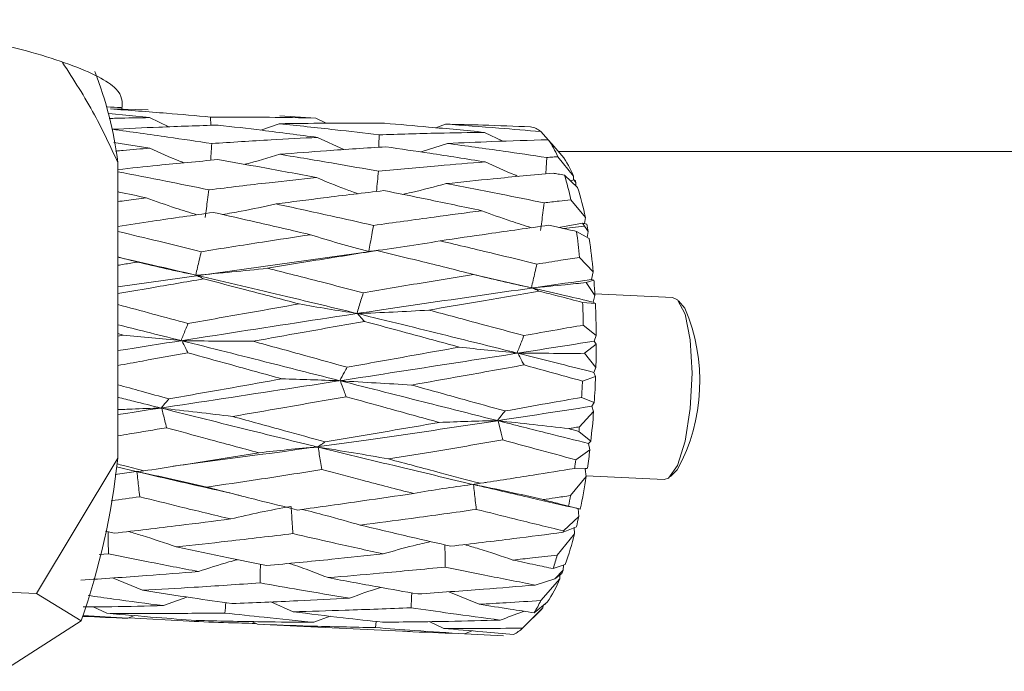
# Model space of a CAD drawing. Units: millimetres. Extents: x 0 to 667, y -1 to 558.
# Drawn here: x 91 to 97, y 22 to 26 of the extents above; entities that cross this region are included whole.
import ezdxf

# ---------------------------------------------------------------- set-up
doc = ezdxf.new("R2010")
doc.units = ezdxf.units.MM

msp = doc.modelspace()

# ---------------------------------------------------------------- linework, layer by layer
at = {"color": 7, "linetype": 'Continuous', "lineweight": 15}
for p, q in [((91.62274, 25.46127), (91.36347, 25.46728)), ((91.6311, 25.40756), (91.35291, 25.43498)), ((91.76307, 25.34445), (91.6311, 25.40756)), ((92.05083, 25.41127), (92.05198, 25.35457)), ((92.77131, 25.40438), (92.52621, 25.42012)), ((92.84417, 25.36912), (92.77131, 25.40438)), ((92.39447, 25.32161), (92.5216, 25.36573)), ((93.59514, 25.33816), (93.66237, 25.36265)), ((92.96522, 25.18819), (92.7848, 25.27189)), ((94.05641, 25.2456), (93.9298, 25.30644)), ((94.34935, 25.27443), (94.3161, 25.31162)), ((94.37095, 25.2495), (94.34935, 25.27443)), ((91.63398, 25.19795), (91.38679, 25.23752)), ((93.49487, 25.1716), (93.67584, 25.22991)), ((94.36748, 25.25579), (94.39172, 25.22823)), ((94.39172, 25.22823), (94.46073, 25.14751)), ((94.54049, 25.00484), (94.43199, 25.13884)), ((94.43699, 25.17528), (105.9628, 25.17528)), ((91.41383, 23.07005), (91.41383, 25.10028)), ((94.4781, 25.01284), (94.5686, 24.92803)), ((94.53932, 24.97961), (94.54049, 25.00484)), ((94.51901, 24.9745), (94.54321, 24.98059)), ((94.55715, 24.96139), (94.54321, 24.98059)), ((94.54321, 24.98059), (94.55282, 24.97323)), ((94.55588, 24.93995), (94.55715, 24.96139)), ((94.62194, 24.72244), (94.52191, 24.84399)), ((94.43898, 24.65362), (94.60096, 24.6837)), ((94.47222, 24.64621), (94.6147, 24.66302)), ((94.60096, 24.6837), (94.63084, 24.67704)), ((94.64006, 24.62502), (94.60096, 24.6837)), ((94.61679, 24.68017), (94.62194, 24.72244)), ((94.5605, 24.62646), (94.64762, 24.57775)), ((94.63428, 24.5852), (94.64006, 24.62502)), ((91.41383, 24.24688), (93.16419, 24.49195)), ((94.6752, 24.34845), (94.58195, 24.44815)), ((93.86441, 24.3283), (94.25104, 24.24002)), ((94.66418, 24.29654), (94.6752, 24.34845)), ((94.6273, 24.27585), (94.67993, 24.29294)), ((94.68711, 24.18753), (94.6273, 24.27585)), ((94.67993, 24.29294), (94.66418, 24.29654)), ((94.67522, 24.14097), (94.68711, 24.18753)), ((95.22038, 24.17331), (94.68648, 24.19826)), ((94.60304, 24.13936), (94.69005, 24.13096)), ((94.69005, 24.13096), (94.67522, 24.14097)), ((95.30428, 24.0988), (95.26164, 24.14906)), ((94.69593, 23.91316), (94.60725, 23.9834)), ((91.45108, 23.91515), (91.41383, 23.92538)), ((91.41383, 23.90846), (91.45108, 23.91515)), ((94.68203, 23.87297), (94.69593, 23.91316)), ((94.61573, 23.78976), (94.69612, 23.85204)), ((94.69612, 23.85204), (94.68203, 23.87297)), ((94.69371, 23.69172), (94.61573, 23.78976)), ((94.67923, 23.65932), (94.69371, 23.69172)), ((94.69174, 23.6314), (94.67923, 23.65932)), ((94.60153, 23.59921), (94.69174, 23.6314)), ((94.68247, 23.45185), (94.59576, 23.48739)), ((94.66681, 23.42662), (94.68247, 23.45185)), ((94.58065, 23.28564), (94.6781, 23.39007)), ((94.6781, 23.39007), (94.66681, 23.42662)), ((94.65921, 23.18615), (94.57771, 23.25389)), ((94.64356, 23.17107), (94.65921, 23.18615)), ((94.65252, 23.12797), (94.64356, 23.17107)), ((94.55613, 23.0589), (94.65252, 23.12797)), ((91.41383, 23.07005), (90.85527, 22.14165)), ((91.5408, 22.9784), (91.3962, 22.9578)), ((91.40446, 23.01038), (91.5408, 22.9784)), ((94.63591, 23.00187), (94.54841, 23.0003)), ((94.61976, 22.99367), (94.63591, 23.00187)), ((94.62733, 22.94444), (94.61976, 22.99367)), ((95.20537, 22.94497), (95.25252, 22.99104)), ((93.94177, 22.90374), (93.9315, 22.90221)), ((94.51964, 22.81364), (94.62733, 22.94444)), ((94.62652, 22.9497), (95.16203, 22.92467)), ((92.1796, 22.83197), (92.20032, 22.82681)), ((92.23083, 22.81909), (92.2598, 22.81158)), ((94.58699, 22.72028), (94.50657, 22.74102)), ((94.55157, 22.72854), (94.58098, 22.72162)), ((94.57624, 22.66996), (94.57172, 22.7238)), ((94.47128, 22.57131), (94.57624, 22.66996)), ((91.32898, 22.56871), (91.3893, 22.55509)), ((94.56001, 22.5997), (94.46904, 22.56159)), ((94.54792, 22.55126), (94.54555, 22.59364)), ((94.42894, 22.40515), (94.54792, 22.55126)), ((91.3496, 22.41426), (91.28542, 22.40812)), ((94.48412, 22.33973), (94.40083, 22.31198)), ((94.4126, 22.2426), (94.47035, 22.30218)), ((94.47035, 22.30218), (94.47053, 22.33521)), ((90.85527, 22.14165), (88.10981, 22.26995)), ((91.37821, 22.2483), (91.5829, 22.16388)), ((94.4126, 22.2426), (94.27637, 22.1993)), ((94.31589, 22.09325), (94.44631, 22.24239)), ((94.46093, 22.2779), (94.4126, 22.2426)), ((94.44631, 22.24239), (94.44686, 22.26762)), ((91.16195, 21.95303), (90.85527, 22.14165)), ((91.88663, 22.11568), (91.72741, 22.05803)), ((93.68414, 22.15351), (93.89362, 22.06761)), ((91.24414, 22.0496), (91.33871, 22.00553)), ((92.4646, 22.08358), (92.61686, 22.01619)), ((94.18966, 21.90322), (94.33073, 22.04284)), ((94.20884, 21.92192), (94.31067, 22.02141)), ((94.36066, 22.08175), (94.27085, 22.00878)), ((94.33073, 22.04284), (94.33224, 22.05866)), ((94.34573, 22.06646), (94.33913, 22.06426)), ((94.34573, 22.06646), (94.34603, 22.06987)), ((91.48166, 21.9717), (91.17312, 21.99073)), ((91.52931, 21.98943), (91.48166, 21.9717)), ((91.90301, 21.9511), (91.48966, 21.97468)), ((92.871, 21.98533), (92.75969, 21.94396)), ((90.62622, 21.60734), (91.16195, 21.95303)), ((92.33239, 21.94882), (92.37137, 21.93009)), ((92.37137, 21.93009), (92.64318, 21.91648)), ((92.64317, 21.91615), (93.36721, 21.88232)), ((93.18074, 21.90744), (93.18642, 21.94926)), ((93.55026, 21.94857), (93.65011, 21.90218)), ((93.84545, 21.88474), (93.7923, 21.86485)), ((94.06047, 21.85045), (93.79429, 21.8656))]:
    msp.add_line(p, q, dxfattribs=at)
at = {"color": 7, "linetype": 'Continuous', "lineweight": 15, "flags": 128}
for points in [[(93.206, 25.28928), (93.20475, 25.21769), (93.20451, 25.20393)], [(94.3566, 25.13397), (94.3527, 25.06201), (94.35051, 25.02172)], [(95.16203, 22.92467), (95.1912, 22.93349), (95.25336, 23.02044), (95.30605, 23.18787), (95.34126, 23.41027), (95.35362, 23.65379), (95.34126, 23.88136), (95.30605, 24.05833), (95.25336, 24.15775), (95.22038, 24.17331)], [(94.05568, 23.19532), (94.04384, 23.24236), (94.02258, 23.32695)], [(91.59293, 22.98264), (91.5743, 22.98112), (91.5408, 22.9784)], [(93.66027, 22.32295), (93.65867, 22.39255), (93.65677, 22.47566)], [(92.38968, 22.21417), (92.39102, 22.2858), (92.39207, 22.34126)], [(93.42568, 22.04411), (93.42966, 22.11606), (93.4313, 22.14545)], [(94.33073, 22.04284), (94.31803, 22.02885), (94.31067, 22.02141)]]:
    msp.add_lwpolyline(points, dxfattribs=at)
at = {"color": 7, "linetype": 'Continuous', "lineweight": 15}
for centre, radius, start, end in [((88.84441, 24.78139), 2.58913, 7.074959, 21.352488), ((94.22159, 25.20138), 0.1452, 49.393529, 80.402083), ((93.8535, 24.89602), 0.62739, 22.769804, 34.990113), ((94.00943, 24.80158), 0.56863, 20.943705, 37.471152), ((92.54653, 24.42159), 2.02003, 12.069916, 17.019425), ((93.51653, 24.5878), 1.10565, 19.748449, 20.401748), ((92.7849, 24.3555), 1.87333, 11.295765, 17.795304), ((91.75004, 24.13968), 2.93048, 9.533153, 10.566055), ((90.44084, 24.04065), 4.16111, 5.620105, 8.093185), ((90.82888, 24.00219), 3.86187, 5.144058, 8.570998), ((89.79453, 23.9071), 4.90061, 3.280408, 4.515729), ((88.49092, 23.8964), 6.11694, 0.814963, 2.276312), ((89.02034, 23.86892), 5.67577, 0.446645, 2.646202), ((94.13688, 23.59826), 1.27018, 331.441195, 23.207671), ((88.47822, 23.86522), 6.21791, 358.4011, 359.878595), ((87.74929, 23.89683), 6.8587, 356.577674, 357.513044), ((88.34412, 23.86899), 6.35207, 356.234646, 357.856465), ((88.63469, 23.84693), 6.06065, 353.74071, 355.676879), ((88.12328, 23.86751), 6.48353, 354.569251, 354.851003), ((89.21346, 23.7805), 5.47806, 351.828582, 353.15894), ((86.47881, 23.59592), 4.96295, 340.66862, 353.917549), ((88.57056, 23.8177), 6.03347, 352.213816, 352.7751), ((90.11716, 23.64033), 4.56354, 348.368989, 351.228823), ((89.67916, 23.64731), 4.91174, 349.367132, 350.227898), ((91.02507, 23.45304), 3.63649, 346.428324, 347.564465), ((90.59684, 23.46059), 3.97519, 346.929301, 347.073072), ((92.10551, 23.1726), 2.52021, 340.702265, 345.726921), ((91.81164, 23.14378), 2.71953, 342.190067, 344.240368), ((92.89851, 22.89811), 1.68102, 338.349137, 339.236733), ((93.5992, 22.59091), 0.916, 326.230798, 337.636507), ((93.42028, 22.51654), 0.9906, 329.164943, 334.703797), ((94.0361, 22.05884), 0.21863, 295.246814, 314.618042)]:
    msp.add_arc(centre, radius, start, end, dxfattribs=at)
for points, knots in [([(88.9628, 26.07967), (89.24276, 26.07166), (89.80265, 26.05564), (90.55021, 25.93599), (91.11448, 25.77671), (91.45101, 25.60646), (91.44495, 25.51403), (91.4421, 25.47044)], [0, 0, 0, 0, 0.2036873, 0.4073408, 0.6118617, 0.8169567, 1, 1, 1, 1]), ([(91.03499, 25.786), (91.11091, 25.66803), (91.25265, 25.44778), (91.36272, 25.21048), (91.41383, 25.10028)], [0, 0, 0, 0, 0.5356412, 1, 1, 1, 1]), ([(91.33524, 25.48107), (91.3369, 25.481), (91.37051, 25.47962), (91.40411, 25.47773), (91.43607, 25.47593)], [0, 0, 0, 0, 0.04916221, 1, 1, 1, 1]), ([(91.36347, 25.46728), (91.49184, 25.45765), (91.72109, 25.44046), (91.95006, 25.42019), (92.05083, 25.41127)], [0, 0, 0, 0, 0.5599256, 1, 1, 1, 1]), ([(91.35441, 25.40185), (91.3712, 25.40233), (91.4635, 25.40492), (91.55569, 25.40637), (91.6311, 25.40756)], [0, 0, 0, 0, 0.1818888, 1, 1, 1, 1]), ([(92.05083, 25.41127), (92.18546, 25.41113), (92.42581, 25.41088), (92.66577, 25.40637), (92.77131, 25.40438)], [0, 0, 0, 0, 0.560167, 1, 1, 1, 1]), ([(92.10216, 25.35633), (91.96671, 25.352), (91.72496, 25.34428), (91.48265, 25.33253), (91.37609, 25.32736)], [0, 0, 0, 0, 0.5602716, 1, 1, 1, 1]), ([(92.7848, 25.27189), (92.65762, 25.28843), (92.43027, 25.318), (92.20251, 25.34461), (92.10216, 25.35633)], [0, 0, 0, 0, 0.5594023, 1, 1, 1, 1]), ([(93.24387, 25.36871), (93.10896, 25.36929), (92.86837, 25.37034), (92.62743, 25.36713), (92.5216, 25.36573)], [0, 0, 0, 0, 0.5607663, 1, 1, 1, 1]), ([(92.5216, 25.36573), (92.6493, 25.35226), (92.87762, 25.32819), (93.10555, 25.30118), (93.206, 25.28928)], [0, 0, 0, 0, 0.5592904, 1, 1, 1, 1]), ([(93.9298, 25.30644), (93.80201, 25.31888), (93.57351, 25.34112), (93.34472, 25.36027), (93.24387, 25.36871)], [0, 0, 0, 0, 0.559255, 1, 1, 1, 1]), ([(93.66237, 25.36265), (93.78433, 25.35389), (94.00236, 25.33821), (94.22014, 25.31975), (94.3161, 25.31162)], [0, 0, 0, 0, 0.5593948, 1, 1, 1, 1]), ([(94.2458, 25.34455), (94.13683, 25.3487), (93.94242, 25.3561), (93.74787, 25.36065), (93.66237, 25.36265)], [0, 0, 0, 0, 0.5605184, 1, 1, 1, 1]), ([(91.37609, 25.32736), (91.50343, 25.30984), (91.73093, 25.27853), (91.95794, 25.24446), (92.05789, 25.22946)], [0, 0, 0, 0, 0.55971202, 1, 1, 1, 1]), ([(92.05789, 25.22946), (92.19394, 25.23841), (92.43659, 25.25437), (92.67852, 25.26654), (92.7848, 25.27189)], [0, 0, 0, 0, 0.5606852, 1, 1, 1, 1]), ([(93.206, 25.28928), (93.34147, 25.29358), (93.58302, 25.30125), (93.82398, 25.30486), (93.9298, 25.30644)], [0, 0, 0, 0, 0.56081096, 1, 1, 1, 1]), ([(91.39848, 25.17819), (91.4162, 25.17977), (91.49477, 25.18676), (91.57322, 25.19307), (91.63398, 25.19795)], [0, 0, 0, 0, 0.2254841, 1, 1, 1, 1]), ([(91.86872, 25.09708), (91.85835, 25.10107), (91.77824, 25.1319), (91.70112, 25.16721), (91.63398, 25.19795)], [0, 0, 0, 0, 0.1294166, 1, 1, 1, 1]), ([(92.05789, 25.22946), (92.0565, 25.20549), (92.05429, 25.16723), (92.05207, 25.12896), (92.05124, 25.11467)], [0, 0, 0, 0, 0.6264514, 1, 1, 1, 1]), ([(93.25364, 25.20717), (93.11755, 25.19861), (92.8749, 25.18335), (92.63163, 25.16425), (92.52481, 25.15587)], [0, 0, 0, 0, 0.5609002, 1, 1, 1, 1]), ([(93.93411, 25.10364), (93.80735, 25.12369), (93.58077, 25.15953), (93.35368, 25.1926), (93.25364, 25.20717)], [0, 0, 0, 0, 0.5594653, 1, 1, 1, 1]), ([(94.36748, 25.25579), (94.23847, 25.25195), (94.00817, 25.24509), (93.77736, 25.23455), (93.67584, 25.22991)], [0, 0, 0, 0, 0.5601909, 1, 1, 1, 1]), ([(93.67584, 25.22991), (93.803, 25.21276), (94.03015, 25.18211), (94.25681, 25.14868), (94.3566, 25.13397)], [0, 0, 0, 0, 0.5597914, 1, 1, 1, 1]), ([(92.28506, 25.08668), (92.28621, 25.08697), (92.36677, 25.10728), (92.44636, 25.13175), (92.52481, 25.15587)], [0, 0, 0, 0, 0.0142949, 1, 1, 1, 1]), ([(92.52481, 25.15587), (92.65118, 25.13492), (92.87718, 25.09747), (93.10261, 25.05756), (93.20198, 25.03997)], [0, 0, 0, 0, 0.55918454, 1, 1, 1, 1]), ([(94.3566, 25.13397), (94.37067, 25.13489), (94.3958, 25.13653), (94.42093, 25.13813), (94.43199, 25.13884)], [0, 0, 0, 0, 0.5599186, 1, 1, 1, 1]), ([(92.10044, 25.11941), (91.96341, 25.10658), (91.73489, 25.08519), (91.50562, 25.06059), (91.41383, 25.05074)], [0, 0, 0, 0, 0.5996075, 1, 1, 1, 1]), ([(92.77596, 24.9967), (92.65021, 25.02025), (92.42533, 25.06238), (92.19984, 25.10196), (92.10044, 25.11941)], [0, 0, 0, 0, 0.559192, 1, 1, 1, 1]), ([(93.20198, 25.03997), (93.339, 25.0528), (93.58345, 25.07569), (93.82706, 25.09511), (93.93411, 25.10364)], [0, 0, 0, 0, 0.5605564, 1, 1, 1, 1]), ([(94.16299, 25.00408), (94.15446, 25.00739), (94.07631, 25.03776), (94.0011, 25.0726), (93.93411, 25.10364)], [0, 0, 0, 0, 0.1091547, 1, 1, 1, 1]), ([(91.41383, 25.03631), (91.52359, 25.01503), (91.73236, 24.97456), (91.94052, 24.93208), (92.03924, 24.91193)], [0, 0, 0, 0, 0.5257644, 1, 1, 1, 1]), ([(92.03924, 24.91193), (92.17725, 24.92858), (92.42329, 24.95826), (92.66835, 24.98497), (92.77596, 24.9967)], [0, 0, 0, 0, 0.56089494, 1, 1, 1, 1]), ([(93.06212, 24.88546), (93.03363, 24.89546), (92.93602, 24.9297), (92.84231, 24.96893), (92.77596, 24.9967)], [0, 0, 0, 0, 0.2919283, 1, 1, 1, 1]), ([(93.20198, 25.03997), (93.19974, 25.01642), (93.19533, 24.97001), (93.19091, 24.92361), (93.18873, 24.90076)], [0, 0, 0, 0, 0.5076245, 1, 1, 1, 1]), ([(94.39965, 25.02635), (94.26316, 25.01384), (94.01929, 24.9915), (93.77456, 24.96582), (93.6668, 24.95451)], [0, 0, 0, 0, 0.5596696, 1, 1, 1, 1]), ([(94.4781, 25.01284), (94.46345, 25.01537), (94.43731, 25.01989), (94.41115, 25.02438), (94.39965, 25.02635)], [0, 0, 0, 0, 0.5600701, 1, 1, 1, 1]), ([(93.36731, 24.88097), (93.38749, 24.88534), (93.48794, 24.90711), (93.58736, 24.93346), (93.6668, 24.95451)], [0, 0, 0, 0, 0.20098405, 1, 1, 1, 1]), ([(93.6668, 24.95451), (93.79265, 24.93044), (94.01721, 24.8875), (94.24112, 24.84222), (94.33954, 24.82232)], [0, 0, 0, 0, 0.5604386, 1, 1, 1, 1]), ([(91.60947, 24.85728), (91.54737, 24.8706), (91.48219, 24.88458), (91.41691, 24.89828), (91.41383, 24.89893)], [0, 0, 0, 0, 0.95275547, 1, 1, 1, 1]), ([(92.03924, 24.91193), (92.03612, 24.88939), (92.02737, 24.8263), (92.0186, 24.76321), (92.01297, 24.72267)], [0, 0, 0, 0, 0.3573568, 1, 1, 1, 1]), ([(93.23907, 24.90684), (93.10125, 24.8905), (92.85546, 24.86135), (92.60879, 24.82914), (92.50044, 24.81499)], [0, 0, 0, 0, 0.5607257, 1, 1, 1, 1]), ([(93.91128, 24.76858), (93.78606, 24.79497), (93.56231, 24.8421), (93.33789, 24.88705), (93.23907, 24.90684)], [0, 0, 0, 0, 0.559687, 1, 1, 1, 1]), ([(91.41383, 24.83108), (91.43305, 24.8337), (91.49832, 24.84262), (91.5635, 24.85122), (91.60947, 24.85728)], [0, 0, 0, 0, 0.2945326, 1, 1, 1, 1]), ([(91.95654, 24.74041), (91.90692, 24.75563), (91.78865, 24.79189), (91.67528, 24.83326), (91.60947, 24.85728)], [0, 0, 0, 0, 0.4195371, 1, 1, 1, 1]), ([(92.1323, 24.7424), (92.17472, 24.74981), (92.29803, 24.77137), (92.42026, 24.79771), (92.50044, 24.81499)], [0, 0, 0, 0, 0.34401714, 1, 1, 1, 1]), ([(92.50044, 24.81499), (92.62512, 24.78793), (92.84802, 24.73956), (93.07021, 24.68938), (93.16811, 24.66727)], [0, 0, 0, 0, 0.55936391, 1, 1, 1, 1]), ([(94.33954, 24.82232), (94.33649, 24.79966), (94.32796, 24.73625), (94.31941, 24.67284), (94.31392, 24.63209)], [0, 0, 0, 0, 0.3573584, 1, 1, 1, 1]), ([(94.33954, 24.82232), (94.37358, 24.82642), (94.43439, 24.83373), (94.49516, 24.84085), (94.52191, 24.84399)], [0, 0, 0, 0, 0.5597805, 1, 1, 1, 1]), ([(92.06955, 24.75657), (91.93046, 24.73697), (91.71228, 24.70623), (91.49324, 24.67324), (91.41383, 24.66129)], [0, 0, 0, 0, 0.6374585, 1, 1, 1, 1]), ([(92.73583, 24.60383), (92.61182, 24.63281), (92.39009, 24.68462), (92.1676, 24.73456), (92.06955, 24.75657)], [0, 0, 0, 0, 0.5592645, 1, 1, 1, 1]), ([(93.16811, 24.66727), (93.30718, 24.68689), (93.55539, 24.72191), (93.80259, 24.75433), (93.91128, 24.76858)], [0, 0, 0, 0, 0.560302, 1, 1, 1, 1]), ([(94.25163, 24.652), (94.20413, 24.66681), (94.08815, 24.70297), (93.97695, 24.74422), (93.91128, 24.76858)], [0, 0, 0, 0, 0.4095097, 1, 1, 1, 1]), ([(93.16811, 24.66727), (93.16424, 24.64613), (93.15342, 24.58696), (93.14259, 24.5278), (93.13562, 24.48977)], [0, 0, 0, 0, 0.3573607, 1, 1, 1, 1]), ([(94.37048, 24.66884), (94.23203, 24.64944), (93.98447, 24.61477), (93.73583, 24.57779), (93.62626, 24.56149)], [0, 0, 0, 0, 0.5592838, 1, 1, 1, 1]), ([(94.5605, 24.62646), (94.52504, 24.63441), (94.46172, 24.64861), (94.39835, 24.66266), (94.37048, 24.66884)], [0, 0, 0, 0, 0.5602228, 1, 1, 1, 1]), ([(91.41383, 24.62632), (91.50762, 24.60392), (91.69893, 24.55823), (91.88959, 24.51137), (91.98677, 24.48748)], [0, 0, 0, 0, 0.4902756, 1, 1, 1, 1]), ([(91.98677, 24.48748), (92.1271, 24.50975), (92.37732, 24.54946), (92.62642, 24.58723), (92.73583, 24.60383)], [0, 0, 0, 0, 0.560797, 1, 1, 1, 1]), ([(93.13562, 24.48977), (93.06757, 24.50755), (92.93136, 24.54313), (92.80104, 24.58358), (92.73583, 24.60383)], [0, 0, 0, 0, 0.4995807, 1, 1, 1, 1]), ([(93.14003, 24.48882), (93.22132, 24.49964), (93.38402, 24.5213), (93.54547, 24.54809), (93.62626, 24.56149)], [0, 0, 0, 0, 0.499597, 1, 1, 1, 1]), ([(93.62626, 24.56149), (93.75038, 24.53215), (93.9717, 24.47983), (94.19223, 24.42585), (94.28909, 24.40214)], [0, 0, 0, 0, 0.5608046, 1, 1, 1, 1]), ([(91.98677, 24.48748), (91.98219, 24.46837), (91.96934, 24.4149), (91.95648, 24.36144), (91.94821, 24.32708)], [0, 0, 0, 0, 0.3573547, 1, 1, 1, 1]), ([(93.19167, 24.495), (93.05175, 24.47292), (92.80201, 24.4335), (92.5512, 24.39216), (92.4409, 24.37399)], [0, 0, 0, 0, 0.56024514, 1, 1, 1, 1]), ([(93.19167, 24.495), (93.18552, 24.49427), (93.16829, 24.49221), (93.15109, 24.49015), (93.14003, 24.48882)], [0, 0, 0, 0, 0.35735565, 1, 1, 1, 1]), ([(93.8536, 24.33164), (93.73028, 24.3625), (93.51001, 24.41763), (93.28896, 24.47136), (93.19167, 24.495)], [0, 0, 0, 0, 0.5599036, 1, 1, 1, 1]), ([(91.54999, 24.41641), (91.50967, 24.42662), (91.4643, 24.4381), (91.41888, 24.44951), (91.41383, 24.45078)], [0, 0, 0, 0, 0.8887683, 1, 1, 1, 1]), ([(91.41383, 24.44934), (91.49434, 24.43115), (91.67276, 24.39086), (91.85061, 24.34968), (91.94821, 24.32708)], [0, 0, 0, 0, 0.4512414, 1, 1, 1, 1]), ([(91.41383, 24.39375), (91.42836, 24.39619), (91.47378, 24.40379), (91.51915, 24.4113), (91.54999, 24.41641)], [0, 0, 0, 0, 0.3200253, 1, 1, 1, 1]), ([(91.94821, 24.32708), (91.88041, 24.34108), (91.74468, 24.36909), (91.61492, 24.40063), (91.54999, 24.41641)], [0, 0, 0, 0, 0.4995858, 1, 1, 1, 1]), ([(94.28909, 24.40214), (94.28456, 24.38283), (94.27189, 24.32879), (94.2592, 24.27475), (94.25104, 24.24002)], [0, 0, 0, 0, 0.3573548, 1, 1, 1, 1]), ([(94.28909, 24.40214), (94.34376, 24.41082), (94.44145, 24.42632), (94.53899, 24.44148), (94.58195, 24.44815)], [0, 0, 0, 0, 0.559609, 1, 1, 1, 1]), ([(91.95259, 24.32607), (92.0342, 24.33309), (92.19754, 24.34714), (92.35974, 24.36503), (92.4409, 24.37399)], [0, 0, 0, 0, 0.4995913, 1, 1, 1, 1]), ([(92.00247, 24.30066), (91.99652, 24.30369), (91.97988, 24.31216), (91.96327, 24.32062), (91.95259, 24.32607)], [0, 0, 0, 0, 0.3573685, 1, 1, 1, 1]), ([(91.95259, 24.32607), (92.15908, 24.27772), (92.52734, 24.19151), (92.89351, 24.10257), (93.05436, 24.06351)], [0, 0, 0, 0, 0.5607281, 1, 1, 1, 1]), ([(92.4409, 24.37399), (92.56367, 24.34272), (92.78296, 24.28686), (93.00145, 24.22996), (93.09763, 24.20491)], [0, 0, 0, 0, 0.5598274, 1, 1, 1, 1]), ([(93.09763, 24.20491), (93.23905, 24.22898), (93.49158, 24.27195), (93.74299, 24.3134), (93.8536, 24.33164)], [0, 0, 0, 0, 0.56004662, 1, 1, 1, 1]), ([(94.25104, 24.24002), (94.1834, 24.25439), (94.04799, 24.28314), (93.91843, 24.31546), (93.8536, 24.33164)], [0, 0, 0, 0, 0.499596, 1, 1, 1, 1]), ([(92.00247, 24.30066), (91.88021, 24.27989), (91.68432, 24.2466), (91.48772, 24.21234), (91.41383, 24.19946)], [0, 0, 0, 0, 0.6241374, 1, 1, 1, 1]), ([(91.41383, 23.80825), (92.0086, 23.90172), (93.10125, 24.07344), (94.17494, 24.2267), (94.66418, 24.29654)], [0, 0, 0, 0, 0.544337, 1, 1, 1, 1]), ([(92.65809, 24.1288), (92.53604, 24.16113), (92.31789, 24.2189), (92.09892, 24.27566), (92.00247, 24.30066)], [0, 0, 0, 0, 0.5594823, 1, 1, 1, 1]), ([(94.25541, 24.23901), (94.33172, 24.24593), (94.45596, 24.25718), (94.5796, 24.27065), (94.6273, 24.27585)], [0, 0, 0, 0, 0.614186, 1, 1, 1, 1]), ([(93.09763, 24.20491), (93.09248, 24.18807), (93.07807, 24.14093), (93.06364, 24.0938), (93.05436, 24.06351)], [0, 0, 0, 0, 0.35735971, 1, 1, 1, 1]), ([(94.3055, 24.21647), (94.16464, 24.19251), (93.91272, 24.14968), (93.65964, 24.10575), (93.54807, 24.08639)], [0, 0, 0, 0, 0.5591408, 1, 1, 1, 1]), ([(94.3055, 24.21647), (94.29953, 24.21915), (94.28282, 24.22667), (94.26613, 24.23418), (94.25541, 24.23901)], [0, 0, 0, 0, 0.3573572, 1, 1, 1, 1]), ([(94.25541, 24.23901), (94.33378, 24.22083), (94.47386, 24.18833), (94.61365, 24.15545), (94.67522, 24.14097)], [0, 0, 0, 0, 0.5595348, 1, 1, 1, 1]), ([(94.60304, 24.13936), (94.5475, 24.15381), (94.4484, 24.1796), (94.34913, 24.20521), (94.3055, 24.21647)], [0, 0, 0, 0, 0.5604018, 1, 1, 1, 1]), ([(91.41383, 24.12441), (91.49408, 24.10285), (91.65484, 24.05966), (91.81511, 24.0162), (91.89538, 23.99444)], [0, 0, 0, 0, 0.4992029, 1, 1, 1, 1]), ([(91.89538, 23.99444), (92.0382, 24.01975), (92.29299, 24.0649), (92.54662, 24.1093), (92.65809, 24.1288)], [0, 0, 0, 0, 0.5605413, 1, 1, 1, 1]), ([(93.05436, 24.06351), (92.98686, 24.07382), (92.85173, 24.09446), (92.72267, 24.11735), (92.65809, 24.1288)], [0, 0, 0, 0, 0.4995807, 1, 1, 1, 1]), ([(93.0587, 24.06245), (93.14047, 24.0658), (93.30413, 24.07252), (93.46671, 24.08176), (93.54807, 24.08639)], [0, 0, 0, 0, 0.4995951, 1, 1, 1, 1]), ([(93.1059, 24.00886), (93.10027, 24.01524), (93.08453, 24.0331), (93.06881, 24.05097), (93.0587, 24.06245)], [0, 0, 0, 0, 0.3573624, 1, 1, 1, 1]), ([(93.0587, 24.06245), (93.26376, 24.01231), (93.62949, 23.92288), (93.99313, 23.83184), (94.15289, 23.79184)], [0, 0, 0, 0, 0.56065251, 1, 1, 1, 1]), ([(93.54807, 24.08639), (93.67016, 24.05389), (93.88788, 23.99594), (94.10474, 23.93719), (94.19999, 23.91138)], [0, 0, 0, 0, 0.5608062, 1, 1, 1, 1]), ([(91.41383, 23.98575), (91.47854, 23.96962), (91.62346, 23.93351), (91.76797, 23.89728), (91.84795, 23.87723)], [0, 0, 0, 0, 0.4465915, 1, 1, 1, 1]), ([(91.89538, 23.99444), (91.88973, 23.98048), (91.87393, 23.94141), (91.85812, 23.90234), (91.84795, 23.87723)], [0, 0, 0, 0, 0.35736943, 1, 1, 1, 1]), ([(93.1059, 24.00886), (92.96365, 23.9836), (92.70948, 23.93846), (92.45418, 23.89279), (92.34175, 23.87267)], [0, 0, 0, 0, 0.5596392, 1, 1, 1, 1]), ([(93.75645, 23.83226), (93.6352, 23.86536), (93.41874, 23.92444), (93.20147, 23.98307), (93.1059, 24.00886)], [0, 0, 0, 0, 0.5601202, 1, 1, 1, 1]), ([(94.19999, 23.91138), (94.27601, 23.9249), (94.41191, 23.94906), (94.5475, 23.9729), (94.60725, 23.9834)], [0, 0, 0, 0, 0.559396, 1, 1, 1, 1]), ([(91.84795, 23.87723), (91.78035, 23.88336), (91.64503, 23.89561), (91.51577, 23.90863), (91.45108, 23.91515)], [0, 0, 0, 0, 0.4995836, 1, 1, 1, 1]), ([(91.41383, 23.36942), (92.007, 23.45949), (93.1054, 23.62629), (94.18531, 23.79525), (94.68203, 23.87297)], [0, 0, 0, 0, 0.540035, 1, 1, 1, 1]), ([(91.85226, 23.87615), (91.93404, 23.8753), (92.09775, 23.8736), (92.26037, 23.87298), (92.34175, 23.87267)], [0, 0, 0, 0, 0.4995936, 1, 1, 1, 1]), ([(91.89539, 23.79283), (91.89025, 23.80276), (91.87586, 23.83053), (91.86149, 23.8583), (91.85226, 23.87615)], [0, 0, 0, 0, 0.3573533, 1, 1, 1, 1]), ([(91.85226, 23.87615), (92.05561, 23.825), (92.41815, 23.73381), (92.77858, 23.64216), (92.93685, 23.60192)], [0, 0, 0, 0, 0.5609133, 1, 1, 1, 1]), ([(92.34175, 23.87267), (92.46253, 23.83948), (92.67803, 23.78025), (92.8927, 23.72076), (92.98705, 23.69461)], [0, 0, 0, 0, 0.5604723, 1, 1, 1, 1]), ([(94.19999, 23.91138), (94.19438, 23.89714), (94.17869, 23.85729), (94.16299, 23.81745), (94.15289, 23.79184)], [0, 0, 0, 0, 0.3573534, 1, 1, 1, 1]), ([(91.89539, 23.79283), (91.79168, 23.77427), (91.63138, 23.74558), (91.47059, 23.71677), (91.41383, 23.7066)], [0, 0, 0, 0, 0.6469423, 1, 1, 1, 1]), ([(92.53979, 23.61449), (92.41978, 23.64778), (92.20538, 23.70725), (91.99015, 23.76667), (91.89539, 23.79283)], [0, 0, 0, 0, 0.5596994, 1, 1, 1, 1]), ([(92.98705, 23.69461), (93.13092, 23.72038), (93.38791, 23.76642), (93.6438, 23.81214), (93.75645, 23.83226)], [0, 0, 0, 0, 0.5597943, 1, 1, 1, 1]), ([(94.15289, 23.79184), (94.08539, 23.79836), (93.95029, 23.81139), (93.8211, 23.8253), (93.75645, 23.83226)], [0, 0, 0, 0, 0.4996037, 1, 1, 1, 1]), ([(94.15718, 23.79077), (94.23884, 23.79031), (94.39214, 23.78946), (94.54451, 23.78966), (94.61573, 23.78976)], [0, 0, 0, 0, 0.5326319, 1, 1, 1, 1]), ([(94.20073, 23.71007), (94.19554, 23.71969), (94.18101, 23.74659), (94.16651, 23.77348), (94.15718, 23.79077)], [0, 0, 0, 0, 0.3573598, 1, 1, 1, 1]), ([(94.15718, 23.79077), (94.25464, 23.76627), (94.42887, 23.72248), (94.60265, 23.67864), (94.67923, 23.65932)], [0, 0, 0, 0, 0.5593226, 1, 1, 1, 1]), ([(92.98705, 23.69461), (92.98108, 23.68357), (92.96435, 23.65267), (92.94761, 23.62178), (92.93685, 23.60192)], [0, 0, 0, 0, 0.3573487, 1, 1, 1, 1]), ([(94.20073, 23.71007), (94.05725, 23.6843), (93.8007, 23.63822), (93.54301, 23.5923), (93.42942, 23.57206)], [0, 0, 0, 0, 0.55924046, 1, 1, 1, 1]), ([(94.60153, 23.59921), (94.52671, 23.61992), (94.39325, 23.65685), (94.2595, 23.69383), (94.20073, 23.71007)], [0, 0, 0, 0, 0.5606124, 1, 1, 1, 1]), ([(91.76343, 23.47729), (91.90872, 23.50279), (92.16803, 23.5483), (92.42625, 23.59427), (92.53979, 23.61449)], [0, 0, 0, 0, 0.5602875, 1, 1, 1, 1]), ([(92.93685, 23.60192), (92.86924, 23.60416), (92.73391, 23.60865), (92.60453, 23.61254), (92.53979, 23.61449)], [0, 0, 0, 0, 0.499587, 1, 1, 1, 1]), ([(92.94111, 23.60084), (93.02271, 23.59611), (93.18605, 23.58665), (93.34825, 23.57693), (93.42942, 23.57206)], [0, 0, 0, 0, 0.4996007, 1, 1, 1, 1]), ([(92.97962, 23.49226), (92.97503, 23.50519), (92.96218, 23.54138), (92.94935, 23.57758), (92.94111, 23.60084)], [0, 0, 0, 0, 0.3573635, 1, 1, 1, 1]), ([(92.94111, 23.60084), (93.14284, 23.54965), (93.50288, 23.4583), (93.86092, 23.36781), (94.01835, 23.32802)], [0, 0, 0, 0, 0.5602881, 1, 1, 1, 1]), ([(91.41383, 23.57426), (91.46736, 23.55939), (91.58403, 23.52696), (91.70043, 23.49473), (91.76343, 23.47729)], [0, 0, 0, 0, 0.4588036, 1, 1, 1, 1]), ([(93.42942, 23.57206), (93.54941, 23.5388), (93.76343, 23.47947), (93.97664, 23.4203), (94.07032, 23.39431)], [0, 0, 0, 0, 0.5605922, 1, 1, 1, 1]), ([(91.41383, 23.48885), (91.4501, 23.47966), (91.54938, 23.45451), (91.64846, 23.42956), (91.71134, 23.41373)], [0, 0, 0, 0, 0.3653104, 1, 1, 1, 1]), ([(91.76343, 23.47729), (91.75723, 23.46972), (91.73988, 23.44853), (91.7225, 23.42734), (91.71134, 23.41373)], [0, 0, 0, 0, 0.3573635, 1, 1, 1, 1]), ([(92.97962, 23.49226), (92.83495, 23.46668), (92.57629, 23.42094), (92.31653, 23.37603), (92.20205, 23.35624)], [0, 0, 0, 0, 0.5592699, 1, 1, 1, 1]), ([(93.6187, 23.31548), (93.49954, 23.34836), (93.28687, 23.40704), (93.07345, 23.46623), (92.97962, 23.49226)], [0, 0, 0, 0, 0.560335, 1, 1, 1, 1]), ([(94.07032, 23.39431), (94.16841, 23.41164), (94.34379, 23.44263), (94.51868, 23.4737), (94.59576, 23.48739)], [0, 0, 0, 0, 0.5592946, 1, 1, 1, 1]), ([(91.71134, 23.41373), (91.64412, 23.41183), (91.54303, 23.40898), (91.44625, 23.40461), (91.41383, 23.40314)], [0, 0, 0, 0, 0.6649672, 1, 1, 1, 1]), ([(91.71558, 23.41266), (91.7969, 23.4037), (91.95968, 23.38576), (92.12122, 23.36609), (92.20205, 23.35624)], [0, 0, 0, 0, 0.4995911, 1, 1, 1, 1]), ([(91.74809, 23.27887), (91.74422, 23.2948), (91.73337, 23.3394), (91.72254, 23.384), (91.71558, 23.41266)], [0, 0, 0, 0, 0.3573546, 1, 1, 1, 1]), ([(91.71558, 23.41266), (91.91582, 23.36242), (92.27282, 23.27283), (92.62787, 23.18517), (92.78378, 23.14668)], [0, 0, 0, 0, 0.560882, 1, 1, 1, 1]), ([(91.79283, 23.01556), (92.24658, 23.07529), (93.21196, 23.20238), (94.16286, 23.34894), (94.66681, 23.42662)], [0, 0, 0, 0, 0.4700166, 1, 1, 1, 1]), ([(94.07032, 23.39431), (94.06414, 23.38641), (94.04682, 23.36431), (94.02949, 23.34222), (94.01835, 23.32802)], [0, 0, 0, 0, 0.3573537, 1, 1, 1, 1]), ([(92.20205, 23.35624), (92.32086, 23.32358), (92.53272, 23.26533), (92.74378, 23.20769), (92.83648, 23.18238)], [0, 0, 0, 0, 0.5608134, 1, 1, 1, 1]), ([(92.83648, 23.18238), (92.98265, 23.20696), (93.24388, 23.25089), (93.50409, 23.29573), (93.6187, 23.31548)], [0, 0, 0, 0, 0.5595402, 1, 1, 1, 1]), ([(94.01835, 23.32802), (93.95036, 23.32641), (93.81425, 23.32318), (93.68392, 23.31805), (93.6187, 23.31548)], [0, 0, 0, 0, 0.4996024, 1, 1, 1, 1]), ([(94.02258, 23.32695), (94.10374, 23.31837), (94.2662, 23.30121), (94.42744, 23.28246), (94.50813, 23.27307)], [0, 0, 0, 0, 0.4995981, 1, 1, 1, 1]), ([(94.02258, 23.32695), (94.13849, 23.29769), (94.34577, 23.24537), (94.55245, 23.1938), (94.64356, 23.17107)], [0, 0, 0, 0, 0.559189, 1, 1, 1, 1]), ([(91.74809, 23.27887), (91.66372, 23.26465), (91.5524, 23.2459), (91.44083, 23.22739), (91.41383, 23.2229)], [0, 0, 0, 0, 0.7579447, 1, 1, 1, 1]), ([(92.38172, 23.10725), (92.26366, 23.13903), (92.0528, 23.1958), (91.84121, 23.25348), (91.74809, 23.27887)], [0, 0, 0, 0, 0.5599148, 1, 1, 1, 1]), ([(94.58065, 23.28564), (94.56711, 23.28329), (94.54294, 23.2791), (94.51876, 23.27491), (94.50813, 23.27307)], [0, 0, 0, 0, 0.5600566, 1, 1, 1, 1]), ([(94.50813, 23.27307), (94.52112, 23.26949), (94.54431, 23.26309), (94.5675, 23.2567), (94.57771, 23.25389)], [0, 0, 0, 0, 0.55993387, 1, 1, 1, 1]), ([(92.83648, 23.18238), (92.83021, 23.17812), (92.81265, 23.16622), (92.79508, 23.15432), (92.78378, 23.14668)], [0, 0, 0, 0, 0.35734792, 1, 1, 1, 1]), ([(94.05568, 23.19532), (93.90963, 23.17062), (93.6486, 23.12648), (93.38656, 23.08371), (93.27113, 23.06488)], [0, 0, 0, 0, 0.5594932, 1, 1, 1, 1]), ([(94.55613, 23.0589), (94.46271, 23.08423), (94.2961, 23.12939), (94.12906, 23.1752), (94.05568, 23.19532)], [0, 0, 0, 0, 0.5606989, 1, 1, 1, 1]), ([(91.59293, 22.98264), (91.74043, 23.00545), (92.00382, 23.04619), (92.26625, 23.08859), (92.38172, 23.10725)], [0, 0, 0, 0, 0.5600323, 1, 1, 1, 1]), ([(92.78378, 23.14668), (92.71543, 23.14094), (92.5786, 23.12946), (92.44738, 23.11466), (92.38172, 23.10725)], [0, 0, 0, 0, 0.4995967, 1, 1, 1, 1]), ([(92.78798, 23.14564), (92.86879, 23.13294), (93.03053, 23.10752), (93.19088, 23.0791), (93.27113, 23.06488)], [0, 0, 0, 0, 0.4996047, 1, 1, 1, 1]), ([(92.81435, 22.99177), (92.8112, 23.0101), (92.8024, 23.06139), (92.79362, 23.11268), (92.78798, 23.14564)], [0, 0, 0, 0, 0.357365, 1, 1, 1, 1]), ([(92.78798, 23.14564), (92.98657, 23.09713), (93.34123, 23.01049), (93.69419, 22.92711), (93.84951, 22.89042)], [0, 0, 0, 0, 0.5599216, 1, 1, 1, 1]), ([(93.27113, 23.06488), (93.38911, 23.03332), (93.59966, 22.97699), (93.8095, 22.9218), (93.90175, 22.89753)], [0, 0, 0, 0, 0.5603729, 1, 1, 1, 1]), ([(91.40773, 23.03124), (91.42307, 23.02718), (91.48485, 23.01085), (91.54655, 22.99475), (91.59293, 22.98264)], [0, 0, 0, 0, 0.24823551, 1, 1, 1, 1]), ([(91.54497, 22.97742), (91.62523, 22.96084), (91.78587, 22.92763), (91.94491, 22.89006), (92.02449, 22.87126)], [0, 0, 0, 0, 0.4995982, 1, 1, 1, 1]), ([(91.56394, 22.80509), (91.56168, 22.82562), (91.55535, 22.88307), (91.54903, 22.94051), (91.54497, 22.97742)], [0, 0, 0, 0, 0.3573617, 1, 1, 1, 1]), ([(91.54497, 22.97742), (91.7425, 22.93143), (91.95514, 22.88192), (92.16682, 22.83493), (92.18186, 22.83159)], [0, 0, 0, 0, 0.9289293, 1, 1, 1, 1]), ([(92.81435, 22.99177), (92.66738, 22.96875), (92.40454, 22.92758), (92.14078, 22.88849), (92.02449, 22.87126)], [0, 0, 0, 0, 0.5591409, 1, 1, 1, 1]), ([(93.44289, 22.82788), (93.32562, 22.85812), (93.1164, 22.91205), (92.90656, 22.96743), (92.81435, 22.99177)], [0, 0, 0, 0, 0.5605524, 1, 1, 1, 1]), ([(93.90175, 22.89753), (94.0225, 22.91642), (94.23836, 22.9502), (94.45358, 22.98498), (94.54841, 23.0003)], [0, 0, 0, 0, 0.55940244, 1, 1, 1, 1]), ([(92.02449, 22.87126), (92.14152, 22.84153), (92.35021, 22.78852), (92.55823, 22.73701), (92.64959, 22.71438)], [0, 0, 0, 0, 0.5607947, 1, 1, 1, 1]), ([(93.83899, 22.88894), (93.77346, 22.88013), (93.63875, 22.86201), (93.50935, 22.83946), (93.44289, 22.82788)], [0, 0, 0, 0, 0.48648639, 1, 1, 1, 1]), ([(93.90175, 22.89753), (93.89553, 22.89668), (93.87813, 22.89431), (93.86071, 22.89194), (93.84951, 22.89042)], [0, 0, 0, 0, 0.3573658, 1, 1, 1, 1]), ([(93.85369, 22.88944), (93.93381, 22.8732), (94.09418, 22.8407), (94.25295, 22.80395), (94.33241, 22.78555)], [0, 0, 0, 0, 0.4995865, 1, 1, 1, 1]), ([(93.87335, 22.71861), (93.87101, 22.73896), (93.86444, 22.7959), (93.8579, 22.85284), (93.85369, 22.88944)], [0, 0, 0, 0, 0.3573581, 1, 1, 1, 1]), ([(93.85369, 22.88944), (93.98771, 22.85805), (94.22737, 22.80194), (94.46636, 22.74785), (94.5717, 22.72401)], [0, 0, 0, 0, 0.5592353, 1, 1, 1, 1]), ([(91.56394, 22.80509), (91.49971, 22.79609), (91.4344, 22.78693), (91.369, 22.778), (91.36793, 22.77785)], [0, 0, 0, 0, 0.9835417, 1, 1, 1, 1]), ([(92.18822, 22.65281), (92.07182, 22.68076), (91.864, 22.73066), (91.65561, 22.78235), (91.56394, 22.80509)], [0, 0, 0, 0, 0.5601306, 1, 1, 1, 1]), ([(92.64959, 22.71438), (92.79771, 22.73499), (93.06255, 22.77183), (93.32655, 22.81074), (93.44289, 22.82788)], [0, 0, 0, 0, 0.5592837, 1, 1, 1, 1]), ([(94.51964, 22.81364), (94.48469, 22.80837), (94.4223, 22.79896), (94.35987, 22.78965), (94.33241, 22.78555)], [0, 0, 0, 0, 0.560214, 1, 1, 1, 1]), ([(94.33241, 22.78555), (94.36492, 22.77721), (94.42299, 22.7623), (94.48102, 22.74753), (94.50657, 22.74102)], [0, 0, 0, 0, 0.5597988, 1, 1, 1, 1]), ([(92.59908, 22.73886), (92.52937, 22.72597), (92.38985, 22.70016), (92.25547, 22.6686), (92.18822, 22.65281)], [0, 0, 0, 0, 0.4996043, 1, 1, 1, 1]), ([(92.61506, 22.55251), (92.61365, 22.5746), (92.60969, 22.63642), (92.60575, 22.69823), (92.60322, 22.73795)], [0, 0, 0, 0, 0.3573598, 1, 1, 1, 1]), ([(92.67906, 22.71853), (92.73316, 22.70494), (92.86679, 22.67138), (92.99889, 22.63325), (93.07752, 22.61056)], [0, 0, 0, 0, 0.4047988, 1, 1, 1, 1]), ([(93.87335, 22.71861), (93.72508, 22.69778), (93.46019, 22.66058), (93.19449, 22.62585), (93.07752, 22.61056)], [0, 0, 0, 0, 0.5597479, 1, 1, 1, 1]), ([(94.47128, 22.57131), (94.3597, 22.59838), (94.16064, 22.64668), (93.96107, 22.69665), (93.87335, 22.71861)], [0, 0, 0, 0, 0.5605067, 1, 1, 1, 1]), ([(91.3893, 22.55509), (91.53857, 22.57259), (91.80523, 22.60386), (92.07116, 22.63785), (92.18822, 22.65281)], [0, 0, 0, 0, 0.5597791, 1, 1, 1, 1]), ([(91.3496, 22.41426), (91.34915, 22.43754), (91.34819, 22.48769), (91.34725, 22.53784), (91.34674, 22.5647)], [0, 0, 0, 0, 0.4643529, 1, 1, 1, 1]), ([(91.48839, 22.56691), (91.51943, 22.55771), (91.6292, 22.52518), (91.73748, 22.48807), (91.81514, 22.46146)], [0, 0, 0, 0, 0.282785, 1, 1, 1, 1]), ([(93.07752, 22.61056), (93.19381, 22.58301), (93.40141, 22.53383), (93.60847, 22.48662), (93.69954, 22.46585)], [0, 0, 0, 0, 0.5601569, 1, 1, 1, 1]), ([(92.61506, 22.55251), (92.46612, 22.53471), (92.19981, 22.50288), (91.93282, 22.47413), (91.81514, 22.46146)], [0, 0, 0, 0, 0.55925464, 1, 1, 1, 1]), ([(93.23492, 22.41344), (93.11917, 22.43884), (92.91276, 22.48413), (92.70591, 22.53164), (92.61506, 22.55251)], [0, 0, 0, 0, 0.5607694, 1, 1, 1, 1]), ([(93.56145, 22.49752), (93.52113, 22.4884), (93.41018, 22.4633), (93.30309, 22.43284), (93.23492, 22.41344)], [0, 0, 0, 0, 0.36337377, 1, 1, 1, 1]), ([(93.69954, 22.46585), (93.84327, 22.48305), (94.1001, 22.51378), (94.35624, 22.54697), (94.46904, 22.56159)], [0, 0, 0, 0, 0.5596132, 1, 1, 1, 1]), ([(91.81514, 22.46146), (91.93076, 22.43682), (92.137, 22.39286), (92.34276, 22.35118), (92.43317, 22.33286)], [0, 0, 0, 0, 0.5605784, 1, 1, 1, 1]), ([(93.79247, 22.47714), (93.82539, 22.46751), (93.93699, 22.43488), (94.04705, 22.39756), (94.12465, 22.37125)], [0, 0, 0, 0, 0.2950373, 1, 1, 1, 1]), ([(91.9668, 22.29219), (91.85161, 22.31432), (91.64605, 22.35381), (91.44013, 22.3958), (91.3496, 22.41426)], [0, 0, 0, 0, 0.5603482, 1, 1, 1, 1]), ([(92.23434, 22.37345), (92.21483, 22.36827), (92.12392, 22.34411), (92.03592, 22.31503), (91.9668, 22.29219)], [0, 0, 0, 0, 0.21454828, 1, 1, 1, 1]), ([(92.43317, 22.33286), (92.58276, 22.34706), (92.85031, 22.37245), (93.11724, 22.4009), (93.23492, 22.41344)], [0, 0, 0, 0, 0.5591402, 1, 1, 1, 1]), ([(94.42894, 22.40515), (94.37212, 22.39871), (94.27074, 22.38721), (94.16926, 22.37613), (94.12465, 22.37125)], [0, 0, 0, 0, 0.5603899, 1, 1, 1, 1]), ([(94.12465, 22.37125), (94.17619, 22.36007), (94.26829, 22.34008), (94.36031, 22.32058), (94.40083, 22.31198)], [0, 0, 0, 0, 0.5596194, 1, 1, 1, 1]), ([(91.16097, 22.23327), (91.31138, 22.2433), (91.58021, 22.26124), (91.84858, 22.28272), (91.9668, 22.29219)], [0, 0, 0, 0, 0.559524, 1, 1, 1, 1]), ([(92.59031, 22.34812), (92.60215, 22.34415), (92.69162, 22.31413), (92.77968, 22.27986), (92.8561, 22.25012)], [0, 0, 0, 0, 0.1323047, 1, 1, 1, 1]), ([(93.66027, 22.32295), (93.5103, 22.30845), (93.24251, 22.28255), (92.97417, 22.26003), (92.8561, 22.25012)], [0, 0, 0, 0, 0.5600031, 1, 1, 1, 1]), ([(94.27637, 22.1993), (94.16149, 22.22173), (93.95632, 22.26178), (93.75074, 22.30426), (93.66027, 22.32295)], [0, 0, 0, 0, 0.559938, 1, 1, 1, 1]), ([(92.8561, 22.25012), (92.97114, 22.22854), (93.17659, 22.18999), (93.38172, 22.15406), (93.47199, 22.13825)], [0, 0, 0, 0, 0.5599405, 1, 1, 1, 1]), ([(92.38968, 22.21417), (92.23931, 22.20377), (91.97057, 22.18517), (91.70145, 22.17039), (91.5829, 22.16388)], [0, 0, 0, 0, 0.5595077, 1, 1, 1, 1]), ([(91.5829, 22.16388), (91.6976, 22.14602), (91.9023, 22.11415), (92.10676, 22.0851), (92.19665, 22.07233)], [0, 0, 0, 0, 0.5603613, 1, 1, 1, 1]), ([(93.00356, 22.10961), (92.88886, 22.12841), (92.68433, 22.16192), (92.47959, 22.19823), (92.38968, 22.21417)], [0, 0, 0, 0, 0.5608304, 1, 1, 1, 1]), ([(93.2191, 22.183), (93.21813, 22.18272), (93.14487, 22.16111), (93.07375, 22.13519), (93.00356, 22.10961)], [0, 0, 0, 0, 0.0132606, 1, 1, 1, 1]), ([(93.47199, 22.13825), (93.6223, 22.14868), (93.89065, 22.1673), (94.15854, 22.18952), (94.27637, 22.1993)], [0, 0, 0, 0, 0.5601276, 1, 1, 1, 1]), ([(91.72741, 22.05803), (91.6129, 22.07282), (91.4403, 22.0951), (91.26761, 22.11987), (91.20948, 22.12821)], [0, 0, 0, 0, 0.6634248, 1, 1, 1, 1]), ([(92.19665, 22.07233), (92.34715, 22.07825), (92.61627, 22.08883), (92.88508, 22.10325), (93.00356, 22.10961)], [0, 0, 0, 0, 0.5592431, 1, 1, 1, 1]), ([(94.31589, 22.09325), (94.23701, 22.08819), (94.09631, 22.07916), (93.9555, 22.07114), (93.89362, 22.06761)], [0, 0, 0, 0, 0.5606046, 1, 1, 1, 1]), ([(91.17599, 22.04892), (91.24128, 22.04945), (91.42514, 22.05096), (91.60891, 22.05526), (91.72741, 22.05803)], [0, 0, 0, 0, 0.3551401, 1, 1, 1, 1]), ([(92.1484, 22.00739), (92.15069, 22.03092), (92.15299, 22.05455), (92.15523, 22.0782), (92.15524, 22.0783)], [0, 0, 0, 0, 0.9956933, 1, 1, 1, 1]), ([(93.42568, 22.04411), (93.27469, 22.03782), (93.00519, 22.02659), (92.73547, 22.01937), (92.61686, 22.01619)], [0, 0, 0, 0, 0.5602573, 1, 1, 1, 1]), ([(94.03775, 21.95853), (93.92368, 21.97372), (93.71976, 22.00087), (93.51562, 22.03089), (93.42568, 22.04411)], [0, 0, 0, 0, 0.55942472, 1, 1, 1, 1]), ([(93.89362, 22.06761), (93.96398, 22.05634), (94.08975, 22.03621), (94.21546, 22.01717), (94.27085, 22.00878)], [0, 0, 0, 0, 0.5594135, 1, 1, 1, 1]), ([(91.17186, 21.98494), (91.17372, 21.98484), (91.27694, 21.97952), (91.38023, 21.97557), (91.48166, 21.9717)], [0, 0, 0, 0, 0.0179802, 1, 1, 1, 1]), ([(92.1484, 22.00739), (91.99734, 22.00591), (91.72746, 22.00326), (91.45754, 22.00484), (91.33871, 22.00553)], [0, 0, 0, 0, 0.5597631, 1, 1, 1, 1]), ([(91.33871, 22.00553), (91.45309, 21.99555), (91.6573, 21.97771), (91.86153, 21.96298), (91.95136, 21.95651)], [0, 0, 0, 0, 0.56014308, 1, 1, 1, 1]), ([(91.95136, 21.95651), (92.10213, 21.95302), (92.37155, 21.94679), (92.64101, 21.94482), (92.75969, 21.94396)], [0, 0, 0, 0, 0.5595828, 1, 1, 1, 1]), ([(92.75969, 21.94396), (92.64547, 21.95498), (92.44171, 21.97466), (92.23795, 21.9974), (92.1484, 22.00739)], [0, 0, 0, 0, 0.56053, 1, 1, 1, 1]), ([(92.61686, 22.01619), (92.7312, 22.00199), (92.93549, 21.97662), (93.13971, 21.95427), (93.22962, 21.94444)], [0, 0, 0, 0, 0.5597237, 1, 1, 1, 1]), ([(93.22962, 21.94444), (93.38069, 21.94594), (93.65013, 21.94864), (93.91944, 21.95551), (94.03775, 21.95853)], [0, 0, 0, 0, 0.5606644, 1, 1, 1, 1]), ([(94.20333, 22.0191), (94.19913, 22.01771), (94.14319, 21.99918), (94.08842, 21.97806), (94.03775, 21.95853)], [0, 0, 0, 0, 0.0750352, 1, 1, 1, 1]), ([(92.35914, 21.93597), (92.29688, 21.93753), (92.14476, 21.94134), (91.99278, 21.94747), (91.90301, 21.9511)], [0, 0, 0, 0, 0.4093048, 1, 1, 1, 1]), ([(93.18074, 21.90744), (93.02949, 21.91052), (92.75965, 21.91601), (92.48992, 21.92579), (92.37137, 21.93009)], [0, 0, 0, 0, 0.56051056, 1, 1, 1, 1]), ([(93.7923, 21.86485), (93.67831, 21.87196), (93.47446, 21.88466), (93.2706, 21.90047), (93.18074, 21.90744)], [0, 0, 0, 0, 0.5591963, 1, 1, 1, 1]), ([(94.18966, 21.90322), (94.08882, 21.90253), (93.90899, 21.90129), (93.72913, 21.90191), (93.65011, 21.90218)], [0, 0, 0, 0, 0.5607015, 1, 1, 1, 1]), ([(93.65011, 21.90218), (93.73944, 21.89401), (93.89916, 21.87939), (94.05893, 21.86669), (94.12935, 21.8611)], [0, 0, 0, 0, 0.559294, 1, 1, 1, 1]), ([(93.36723, 21.88267), (93.39062, 21.88146), (93.53224, 21.87414), (93.67398, 21.86908), (93.7923, 21.86485)], [0, 0, 0, 0, 0.1651479, 1, 1, 1, 1])]:
    msp.add_open_spline(points, degree=3, knots=knots, dxfattribs=at)

doc.saveas('drawing.dxf')
